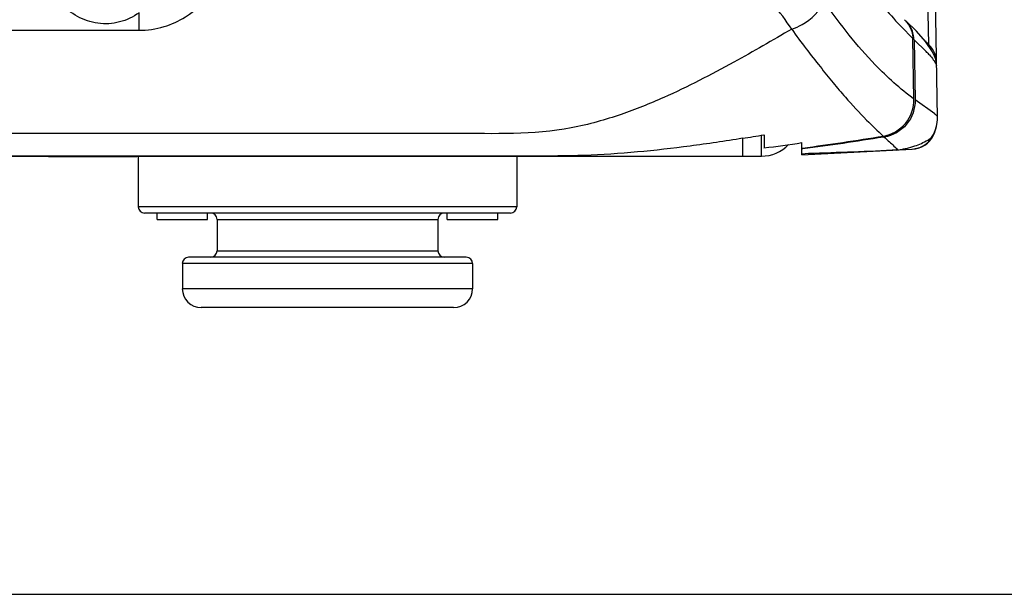
# Model space of a CAD drawing. Units: inches. Extents: x 0 to 22, y 0 to 17.
# Drawn here: x 17.9 to 19, y 0 to 0.6 of the extents above; entities that cross this region are included whole.
import ezdxf

# ---------------------------------------------------------------- set-up
doc = ezdxf.new("R2010")
doc.units = ezdxf.units.IN
doc.header["$LTSCALE"] = 1.21
doc.header["$MEASUREMENT"] = 0
doc.layers.get('0').update_dxf_attribs({"linetype": 'CONTINUOUS'})
doc.layers.add('02___PRT_ALL_AXES', color=7, linetype='CONTINUOUS')

msp = doc.modelspace()

# ---------------------------------------------------------------- linework, layer by layer
at = {"color": 7, "linetype": 'Continuous'}
for p, q in [((18.8882, 0.5204), (18.8658, 1.8046)), ((18.8787, 0.6003), (18.8766, 0.7219)), ((18.0162, 0.6159), (18.0162, 0.6349)), ((18.8523, 0.6274), (18.8531, 0.6266)), ((18.8531, 0.6266), (18.8536, 0.6262)), ((18.8652, 0.6147), (18.8536, 0.6262)), ((15.6278, 0.6159), (18.0162, 0.6159)), ((18.8481, 0.6203), (18.8485, 0.6198)), ((18.8485, 0.6198), (18.8613, 0.6067)), ((18.8753, 0.6036), (18.8652, 0.6147)), ((18.8625, 0.5408), (18.8613, 0.6067)), ((18.8626, 0.6055), (18.8638, 0.5398)), ((18.8626, 0.6055), (18.8759, 0.5926)), ((18.8829, 0.5923), (18.8753, 0.6036)), ((18.8856, 0.5861), (18.8829, 0.5923)), ((18.8856, 0.5861), (18.8856, 0.5861)), ((18.8856, 0.5861), (18.8856, 0.5861)), ((18.8852, 0.5245), (18.8638, 0.5398)), ((18.696, 0.4783), (18.696, 0.5013)), ((18.6988, 0.5017), (18.6988, 0.4874)), ((18.83, 0.4993), (18.8291, 0.4992)), ((18.83, 0.4993), (18.8291, 0.4992)), ((18.8839, 0.5013), (18.8826, 0.4997)), ((18.7401, 0.4797), (18.7401, 0.4932)), ((18.7401, 0.4872), (18.7409, 0.4873)), ((18.7401, 0.4872), (18.7409, 0.4873)), ((18.741, 0.4865), (18.7401, 0.4864)), ((18.741, 0.4865), (18.7401, 0.4864)), ((18.7401, 0.4797), (18.8606, 0.486)), ((18.8435, 0.4851), (18.8448, 0.4854)), ((18.8448, 0.4854), (18.8502, 0.4861)), ((18.8602, 0.486), (18.8606, 0.486)), ((17.9175, 0.4783), (17.9175, 0.4777)), ((18.0139, 0.4777), (17.9175, 0.4777)), ((18.0139, 0.4783), (18.0139, 0.4777)), ((18.0153, 0.4783), (18.0153, 0.4232)), ((18.4287, 0.4783), (18.4287, 0.4232)), ((18.7401, 0.4811), (18.7474, 0.4815)), ((18.4287, 0.4232), (18.0153, 0.4232)), ((18.4218, 0.4163), (18.0222, 0.4163)), ((18.036, 0.4094), (18.036, 0.4163)), ((18.0911, 0.4094), (18.0911, 0.4163)), ((18.1014, 0.4094), (18.3426, 0.4094)), ((18.1014, 0.4094), (18.1014, 0.375)), ((18.3426, 0.4094), (18.3426, 0.375)), ((18.3529, 0.4094), (18.3529, 0.4163)), ((18.408, 0.4094), (18.408, 0.4163)), ((18.3736, 0.3681), (18.0704, 0.3681)), ((18.1014, 0.375), (18.3426, 0.375)), ((18.3805, 0.3612), (18.0636, 0.3612)), ((18.0636, 0.3612), (18.0636, 0.3337)), ((18.3805, 0.3612), (18.3805, 0.3337)), ((18.3805, 0.3337), (18.0636, 0.3337)), ((18.3598, 0.313), (18.0842, 0.313)), ((0, 0), (22, 0))]:
    msp.add_line(p, q, dxfattribs=at)
at = {"color": 3, "linetype": 'Continuous'}
for p, q in [((18.6754, 0.498), (18.6754, 0.4783)), ((14.948, 0.4783), (18.696, 0.4783))]:
    msp.add_line(p, q, dxfattribs=at)
at = {"color": 7, "linetype": 'Continuous'}
msp.add_lwpolyline([(18.8607, 0.486), (18.869, 0.4878), (18.8726, 0.4895)], dxfattribs=at)
for centre, radius, start, end in [((18.3547, 0.3628), 0.4526, 34.1774, 42.923), ((18.8304, 0.6055), 0.031, 42.9374, 44.9494), ((18.8303, 0.6054), 0.0311, 31.5639, 42.9349), ((18.8317, 0.6041), 0.0311, 31.425, 45.2544), ((19.2041, 0.9544), 0.4882, 223.0489, 223.1844), ((18.8324, 0.6046), 0.0303, 16.3463, 31.397), ((18.8333, 0.6048), 0.0293, 3.9391, 16.2868), ((18.8343, 0.6049), 0.0283, 1.0879, 3.8895), ((20.5863, 2.3277), 2.4289, 225.1944, 225.3311), ((18.7637, 0.4835), 0.1565, 43.2826, 44.195), ((18.8606, 0.5806), 0.0267, 32.3384, 47.3018), ((18.8616, 0.5813), 0.0255, 16.7947, 32.3306), ((18.8597, 0.5768), 0.0276, 0.9932, 23.0502), ((18.8597, 0.5768), 0.0276, 1, 19.7021), ((18.8614, 0.5812), 0.0257, 11.1938, 16.7186), ((18.8621, 0.5813), 0.0251, 1.0662, 11.2382), ((18.8469, 0.5197), 0.0413, 333.6307, 1.0003), ((18.2037, 3.4387), 2.9784, 279.1115, 279.5677), ((18.8588, 0.5135), 0.0276, 273.0014, 329.7661), ((18.8592, 0.5136), 0.0276, 273, 333.6306), ((18.4496, 2.4223), 1.9509, 277.3373, 278.5631), ((18.8095, 0.4518), 0.0488, 43.6067, 44.3825), ((18.0222, 0.4232), 0.00689, 180, 270), ((18.4218, 0.4232), 0.00689, 270, 360), ((18.0946, 0.4094), 0.00689, 0, 90), ((18.3495, 0.4094), 0.00689, 90, 180), ((18.0704, 0.3612), 0.00689, 90, 180), ((18.0946, 0.375), 0.00689, 270, 360), ((18.3495, 0.375), 0.00689, 180, 270), ((18.3736, 0.3612), 0.00689, 0, 90), ((18.0842, 0.3337), 0.0207, 180, 270), ((18.3598, 0.3337), 0.0207, 270, 360)]:
    msp.add_arc(centre, radius, start, end, dxfattribs=at)
at = {"color": 3, "linetype": 'Continuous'}
msp.add_arc((18.696, 0.5197), 0.0413, 270, 315.9966, dxfattribs=at)
at = {"color": 7, "linetype": 'Continuous'}
for points, knots in [([(18.0162, 0.6159), (18.0254, 0.6158), (18.0433, 0.6186), (18.0729, 0.6317), (18.0902, 0.6488), (18.0971, 0.6615)], [0, 0, 0, 0, 0.28545, 0.550608, 1, 1, 1, 1]), ([(18.0162, 0.6349), (18.0098, 0.6304), (17.9953, 0.6234), (17.9712, 0.6219), (17.9483, 0.6297), (17.9358, 0.6399), (17.9305, 0.6457)], [0, 0, 0, 0, 0.248601, 0.500168, 0.749254, 1, 1, 1, 1]), ([(18.7291, 0.6171), (18.733, 0.6183), (18.7474, 0.6247), (18.7599, 0.6368), (18.7644, 0.6476)], [0, 0, 0, 0, 0.257814, 1, 1, 1, 1]), ([(18.8625, 0.5408), (18.8475, 0.552), (18.8116, 0.5837), (18.7825, 0.6217), (18.766, 0.6452)], [0, 0, 0, 0, 0.395962, 1, 1, 1, 1]), ([(18.8221, 0.6509), (18.8243, 0.648), (18.8323, 0.6377), (18.8409, 0.628), (18.8473, 0.6211)], [0, 0, 0, 0, 0.278399, 1, 1, 1, 1]), ([(18.7291, 0.6171), (18.7082, 0.6049), (18.6624, 0.5785), (18.6006, 0.5464), (18.5501, 0.526), (18.5161, 0.5154), (18.4566, 0.5011), (18.3931, 0.5034), (18.3296, 0.5032), (18.2868, 0.5032), (18.212, 0.5032), (18.1051, 0.5032), (17.9768, 0.5032), (17.8484, 0.5032), (17.7201, 0.5032), (17.5491, 0.5032), (17.3352, 0.5032), (17.0786, 0.5032), (16.9076, 0.5032), (16.822, 0.5032)], [0, 0, 0, 0, 0.037651, 0.082066, 0.107976, 0.12217, 0.137283, 0.202866, 0.219473, 0.23608, 0.269294, 0.335722, 0.40215, 0.468578, 0.535005, 0.601433, 0.734289, 0.867144, 1, 1, 1, 1]), ([(18.7291, 0.6171), (18.734, 0.6097), (18.7443, 0.5961), (18.7596, 0.5767), (18.7737, 0.5589), (18.7905, 0.5394), (18.8085, 0.5197), (18.8229, 0.5062), (18.8289, 0.5004)], [0, 0, 0, 0, 0.171909, 0.333399, 0.481218, 0.614791, 0.83676, 1, 1, 1, 1]), ([(18.8776, 0.5908), (18.8782, 0.5902), (18.8803, 0.5879), (18.8824, 0.5855), (18.8837, 0.5837)], [0, 0, 0, 0, 0.2824, 1, 1, 1, 1]), ([(18.8837, 0.5837), (18.8842, 0.583), (18.8851, 0.5816), (18.8863, 0.5796), (18.8868, 0.5782), (18.8872, 0.5775), (18.8872, 0.5773)], [0, 0, 0, 0, 0.375439, 0.690453, 0.914208, 1, 1, 1, 1]), ([(18.8289, 0.5004), (18.8381, 0.5019), (18.8562, 0.5118), (18.8627, 0.5314), (18.8625, 0.5408)], [0, 0, 0, 0, 0.500013, 1, 1, 1, 1]), ([(18.8638, 0.5398), (18.864, 0.5304), (18.8574, 0.5108), (18.8393, 0.5008), (18.83, 0.4993)], [0, 0, 0, 0, 0.499979, 1, 1, 1, 1]), ([(18.8882, 0.5212), (18.8882, 0.5217), (18.887, 0.5229), (18.8859, 0.5239), (18.8852, 0.5245)], [0, 0, 0, 0, 0.333104, 1, 1, 1, 1]), ([(18.6754, 0.4979), (18.6563, 0.4948), (18.6181, 0.4891), (18.5605, 0.4825), (18.5026, 0.4787), (18.4447, 0.4783), (18.3867, 0.4783), (18.3095, 0.4784), (18.2129, 0.4783), (18.097, 0.4784), (17.9424, 0.4783), (17.7493, 0.4783), (17.5174, 0.4783), (17.2084, 0.4783), (16.9766, 0.4783), (16.822, 0.4783)], [0, 0, 0, 0, 0.03125, 0.062501, 0.093751, 0.125001, 0.156254, 0.187502, 0.250002, 0.312502, 0.375002, 0.500001, 0.625001, 0.750001, 1, 1, 1, 1]), ([(18.83, 0.4993), (18.8315, 0.4979), (18.8363, 0.4935), (18.8412, 0.4891), (18.8444, 0.4859)], [0, 0, 0, 0, 0.31312, 1, 1, 1, 1]), ([(18.8636, 0.4895), (18.8684, 0.4912), (18.8749, 0.4942), (18.8812, 0.4981), (18.8826, 0.4997)], [0, 0, 0, 0, 0.708776, 1, 1, 1, 1]), ([(18.7474, 0.4815), (18.7636, 0.4822), (18.7961, 0.483), (18.8285, 0.4847), (18.8448, 0.4854)], [0, 0, 0, 0, 0.497973, 1, 1, 1, 1]), ([(18.8502, 0.4861), (18.8516, 0.4863), (18.8561, 0.4873), (18.8606, 0.4885), (18.8636, 0.4895)], [0, 0, 0, 0, 0.305093, 1, 1, 1, 1])]:
    msp.add_open_spline(points, degree=3, knots=knots, dxfattribs=at)
for points in [[(18.8568, 0.6217), (18.8596, 0.6173), (18.8612, 0.6119), (18.8613, 0.6067)], [(18.8826, 0.4997), (18.8863, 0.5061), (18.8883, 0.5138), (18.8882, 0.5212)], [(18.7409, 0.4873), (18.7703, 0.4911), (18.7997, 0.4955), (18.8289, 0.5004)], [(18.8291, 0.4992), (18.7998, 0.4944), (18.7704, 0.4901), (18.741, 0.4865)]]:
    msp.add_open_spline(points, degree=3, dxfattribs=at)
at = {"layer": '02___PRT_ALL_AXES', "color": 7, "linetype": 'Continuous'}
for p, q in [((18.036, 0.4094), (18.0911, 0.4094)), ((18.3529, 0.4094), (18.408, 0.4094))]:
    msp.add_line(p, q, dxfattribs=at)

doc.saveas('drawing.dxf')
